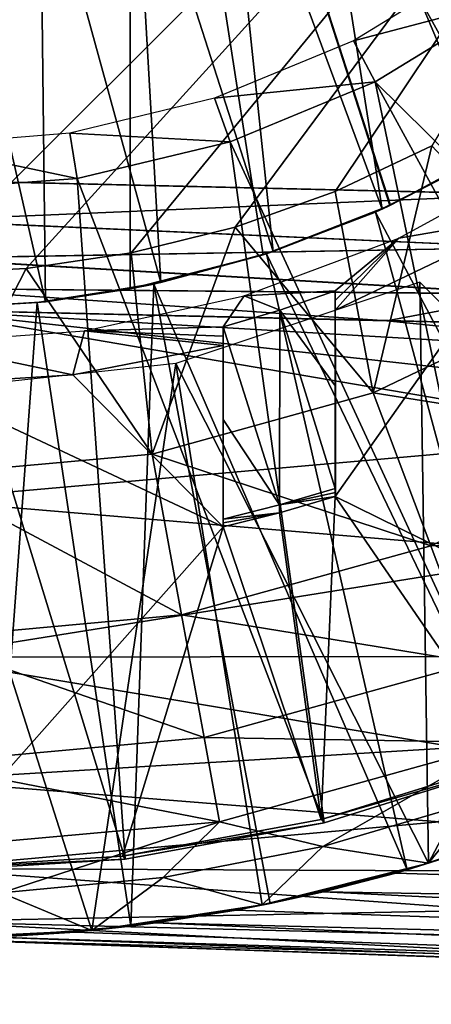
# Model space of a CAD drawing. Units: feet. Extents: x -1.8 to 14.5, y -5.6 to 1.5.
# Drawn here: x 0.1 to 0.3, y -1 to -0.5 of the extents above; entities that cross this region are included whole.
import ezdxf

# ---------------------------------------------------------------- set-up
doc = ezdxf.new("R2010")
doc.units = ezdxf.units.FT
doc.header["$MEASUREMENT"] = 0
doc.layers.get('0').update_dxf_attribs({"color": 255})
for name, color, linetype in [('AFUWA-3-ARPM', 4, 'Continuous'), ('AFUWA-3-BTVL', 11, 'Continuous'), ('AFUWA-P', 2, 'Continuous')]:
    doc.layers.add(name, color=color, linetype=linetype)

# ---------------------------------------------------------------- blocks, each defined once
blk = doc.blocks.new('A$C3E7D265B')
at = {"linetype": 'Continuous', "lineweight": 0}
for p, q in [((-5.37161, 1.62145), (-5.71503, 1.6295)), ((-5.37161, 1.62145), (-5.71503, 1.6295)), ((-5.37211, 1.59165), (-5.71496, 1.60678)), ((-5.71473, 1.58559), (-5.37211, 1.59165)), ((-5.71473, 1.58559), (-5.37211, 1.56541)), ((-5.37211, 1.56541), (-5.71425, 1.56857)), ((-5.45124, 1.5505), (-5.71361, 1.55658)), ((-5.71361, 1.55658), (-5.45124, 1.5505)), ((-5.18887, 1.5444), (-5.45124, 1.5505)), ((-5.45124, 1.5505), (-5.18887, 1.5444)), ((-5.34478, 1.19003), (-5.71361, 1.20291)), ((-5.71361, 1.20291), (-5.34478, 1.19003))]:
    blk.add_line(p, q, dxfattribs=at)

msp = doc.modelspace()

# ---------------------------------------------------------------- linework, layer by layer
at = {"layer": 'AFUWA-3-ARPM'}
for points in [[(0.20299, -0.00001, 6.49851), (0.68542, -0.57375, 6.51535), (0.68542, 0.57373, 6.51535)], [(-0.61024, -0.00001, 0.72213), (0.61024, -0.00001, 0.72213), (-0.00028, -0.61021, 0.72213)], [(0.05978, -0.60724, 0.72213), (-0.00028, -0.61021, 0.72213), (0.61024, -0.00001, 0.72213)], [(0.61024, -0.00001, 0.72213), (0.11881, -0.59851, 0.72213), (0.05978, -0.60724, 0.72213)], [(0.1771, -0.58402, 0.72213), (0.11881, -0.59851, 0.72213), (0.61024, -0.00001, 0.72213)], [(0.61024, -0.00001, 0.72213), (0.23337, -0.56397, 0.72213), (0.1771, -0.58402, 0.72213)], [(0.20299, -0.00001, 6.49851), (0.19303, -0.06283, 6.49816), (0.342, -0.56572, 6.50336)], [(0.20299, -0.00001, 6.49851), (0.342, -0.56572, 6.50336), (0.68542, -0.57375, 6.51535)], [(0.28773, -0.53839, 0.72213), (0.23337, -0.56397, 0.72213), (0.61024, -0.00001, 0.72213)], [(0.16434, -0.11917, 6.49716), (0.342, -0.56572, 6.50336), (0.19303, -0.06283, 6.49816)], [(0.39494, -0.49074, 3.41053), (0.33207, -0.53528, 3.40834), (0.11811, -0.11812, 3.40087)], [(0.39494, -0.49074, 3.41053), (0.11811, -0.11812, 3.40087), (0.45181, -0.43895, 3.41252)], [(0.33207, -0.53528, 3.40834), (0.26446, -0.57172, 3.40598), (0.11811, -0.11812, 3.40087)], [(0.11811, -0.61876, 3.40087), (0.11811, -0.11812, 3.40087), (0.19282, -0.59968, 3.40348)], [(0.26446, -0.57172, 3.40598), (0.19282, -0.59968, 3.40348), (0.11811, -0.11812, 3.40087)], [(0.11811, -0.11812, 2.5741), (0.11811, -0.11812, 3.40087), (0.11811, -0.61876, 3.40087)], [(0.11811, -0.61876, 3.40087), (0.11811, -0.61876, 2.5741), (0.11811, -0.11812, 2.5741)], [(0.11811, -0.11812, 2.5741), (0.11811, -0.61876, 2.5741), (0.19282, -0.59968, 2.57149)], [(0.19282, -0.59968, 2.57149), (0.26414, -0.57187, 2.569), (0.11811, -0.11812, 2.5741)], [(0.11811, -0.11812, 2.5741), (0.33193, -0.53538, 2.56663), (0.39469, -0.49092, 2.56444)], [(0.26414, -0.57187, 2.569), (0.33193, -0.53538, 2.56663), (0.11811, -0.11812, 2.5741)], [(0.39469, -0.49092, 2.56444), (0.45157, -0.43919, 2.56245), (0.11811, -0.11812, 2.5741)], [(0.16434, -0.11917, 6.49716), (0.11916, -0.16435, 6.49558), (0.342, -0.56572, 6.50336)], [(0.06282, -0.19304, 6.49361), (-0.00142, -0.55767, 6.49137), (0.11916, -0.16435, 6.49558)], [(0.11916, -0.16435, 6.49558), (-0.00142, -0.55767, 6.49137), (0.342, -0.56572, 6.50336)], [(0, -0.203, 6.49142), (-0.00142, -0.55767, 6.49137), (0.06282, -0.19304, 6.49361)], [(0.2596, -0.26959, 2.41662), (0.29611, -0.22883, 2.41662), (0.37264, -0.50787, 2.41662)], [(0.2596, -0.26959, 2.41662), (0.3178, -0.54387, 2.41662), (0.21744, -0.30462, 2.41662)], [(0.37264, -0.50787, 2.41662), (0.3178, -0.54387, 2.41662), (0.2596, -0.26959, 2.41662)], [(0.17077, -0.33303, 2.41662), (0.21744, -0.30462, 2.41662), (0.25976, -0.57388, 2.41662)], [(0.25976, -0.57388, 2.41662), (0.21744, -0.30462, 2.41662), (0.3178, -0.54387, 2.41662)], [(0.17077, -0.33303, 2.41662), (0.19844, -0.59782, 2.41662), (0.1205, -0.35432, 2.41662)], [(0.17077, -0.33303, 2.41662), (0.25976, -0.57388, 2.41662), (0.19844, -0.59782, 2.41662)], [(0.13535, -0.61521, 2.41662), (0.06753, -0.36807, 2.41662), (0.1205, -0.35432, 2.41662)], [(0.13535, -0.61521, 2.41662), (0.1205, -0.35432, 2.41662), (0.19844, -0.59782, 2.41662)], [(0.01305, -0.3738, 2.41662), (0.06753, -0.36807, 2.41662), (0.07051, -0.62595, 2.41662)], [(0.07051, -0.62595, 2.41662), (0.06753, -0.36807, 2.41662), (0.13535, -0.61521, 2.41662)], [(0.00536, -0.62991, 2.41662), (0.01305, -0.3738, 2.41662), (0.07051, -0.62595, 2.41662)], [(0.33193, -0.53538, 2.56663), (0.26414, -0.57187, 2.569), (0.3178, -0.54387, 2.41662)], [(0.31436, -0.54585, 3.6174), (0.26446, -0.57172, 3.40598), (0.33207, -0.53528, 3.40834)], [(0.25468, -0.67722, 1.13041), (0.23337, -0.56397, 0.72213), (0.28773, -0.53839, 0.72213)], [(0.36732, -0.62334, 1.13041), (0.25468, -0.67722, 1.13041), (0.28773, -0.53839, 0.72213)], [(0.31436, -0.54585, 3.6174), (0.25605, -0.57554, 3.6174), (0.26446, -0.57172, 3.40598)], [(0.25605, -0.57554, 3.6174), (0.31436, -0.54585, 3.6174), (0.42195, -0.8893, 3.6174)], [(0.25976, -0.57388, 2.41662), (0.3178, -0.54387, 2.41662), (0.26414, -0.57187, 2.569)], [(-0.00135, -0.58039, 6.48681), (0.342, -0.56572, 6.50336), (-0.00142, -0.55767, 6.49137)], [(0.23337, -0.56397, 0.72213), (0.25468, -0.67722, 1.13041), (0.1771, -0.58402, 0.72213)], [(0.34151, -0.59552, 6.49748), (0.342, -0.56572, 6.50336), (-0.00135, -0.58039, 6.48681)], [(0.26446, -0.57172, 3.40598), (0.25605, -0.57554, 3.6174), (0.19282, -0.59968, 3.40348)], [(0.19282, -0.59968, 2.57149), (0.25976, -0.57388, 2.41662), (0.26414, -0.57187, 2.569)], [(0.25976, -0.57388, 2.41662), (0.19282, -0.59968, 2.57149), (0.19844, -0.59782, 2.41662)], [(0.25605, -0.57554, 3.6174), (0.19473, -0.5991, 3.6174), (0.19282, -0.59968, 3.40348)], [(0.19473, -0.5991, 3.6174), (0.25605, -0.57554, 3.6174), (0.3491, -0.92035, 3.6174)], [(0.25605, -0.57554, 3.6174), (0.42195, -0.8893, 3.6174), (0.3491, -0.92035, 3.6174)], [(-0.00111, -0.60158, 6.47799), (0.34151, -0.59552, 6.49748), (-0.00135, -0.58039, 6.48681)], [(0.1771, -0.58402, 0.72213), (0.13047, -0.71166, 1.13041), (0.11881, -0.59851, 0.72213)], [(0.1771, -0.58402, 0.72213), (0.25468, -0.67722, 1.13041), (0.13047, -0.71166, 1.13041)], [(0.34151, -0.59552, 6.49748), (-0.00111, -0.60158, 6.47799), (0.34151, -0.62176, 6.47989)], [(0.13535, -0.61521, 2.41662), (0.19844, -0.59782, 2.41662), (0.19282, -0.59968, 2.57149)], [(-0.00111, -0.60158, 6.47799), (-0.00064, -0.61859, 6.46227), (0.34151, -0.62176, 6.47989)], [(0.11881, -0.59851, 0.72213), (0.13047, -0.71166, 1.13041), (0.05978, -0.60724, 0.72213)], [(0.11811, -0.61876, 3.40087), (0.19282, -0.59968, 3.40348), (0.13149, -0.61606, 3.6174)], [(0.11811, -0.61876, 2.5741), (0.13535, -0.61521, 2.41662), (0.19282, -0.59968, 2.57149)], [(0.19282, -0.59968, 3.40348), (0.19473, -0.5991, 3.6174), (0.13149, -0.61606, 3.6174)], [(0.13149, -0.61606, 3.6174), (0.19473, -0.5991, 3.6174), (0.27379, -0.94546, 3.6174)], [(0.19473, -0.5991, 3.6174), (0.3491, -0.92035, 3.6174), (0.27379, -0.94546, 3.6174)], [(0.05978, -0.60724, 0.72213), (0, -0.72352, 1.13041), (-0.00028, -0.61021, 0.72213)], [(0.05978, -0.60724, 0.72213), (0.13047, -0.71166, 1.13041), (0, -0.72352, 1.13041)], [(-0.00064, -0.61859, 6.46227), (0, -0.63058, 6.4424), (0.26237, -0.63666, 6.45174)], [(0.26237, -0.63666, 6.45174), (0.34151, -0.62176, 6.47989), (-0.00064, -0.61859, 6.46227)], [(0.06585, -0.62646, 3.6174), (0.11811, -0.61876, 3.40087), (0.13149, -0.61606, 3.6174)], [(0.06585, -0.62646, 3.6174), (0.13149, -0.61606, 3.6174), (0.11863, -0.97707, 3.6174)], [(0.07051, -0.62595, 2.41662), (0.11811, -0.61876, 3.40087), (0.06585, -0.62646, 3.6174)], [(0.07051, -0.62595, 2.41662), (0.13535, -0.61521, 2.41662), (0.11811, -0.61876, 2.5741)], [(0.11811, -0.61876, 3.40087), (0.07051, -0.62595, 2.41662), (0.11811, -0.61876, 2.5741)], [(0.13149, -0.61606, 3.6174), (0.19678, -0.96439, 3.6174), (0.11863, -0.97707, 3.6174)], [(0.13149, -0.61606, 3.6174), (0.27379, -0.94546, 3.6174), (0.19678, -0.96439, 3.6174)], [(0.28097, -0.61505, 3.5174), (0.14377, -0.66073, 3.5174), (0.28589, -0.94162, 3.5174)], [(0.28589, -0.94162, 3.5174), (0.39684, -0.73092, 3.5174), (0.28097, -0.61505, 3.5174)], [(0.36732, -0.62334, 1.13041), (0.414, -0.70256, 1.54492), (0.25468, -0.67722, 1.13041)], [(0.52475, -0.64277, 6.461), (0.34151, -0.62176, 6.47989), (0.26237, -0.63666, 6.45174)], [(0.00536, -0.62991, 2.41662), (0.06585, -0.62646, 3.6174), (0, -0.62993, 3.6174)], [(0, -0.62993, 3.6174), (0.06585, -0.62646, 3.6174), (0.03955, -0.98346, 3.6174)], [(0.43659, -0.67897, 6.36182), (0, -0.63058, 6.4424), (0.41171, -0.70104, 6.30104)], [(0, -0.63058, 6.4424), (0.47651, -0.65839, 6.41808), (0.26237, -0.63666, 6.45174)], [(0.47651, -0.65839, 6.41808), (0, -0.63058, 6.4424), (0.43659, -0.67897, 6.36182)], [(0, -0.63058, 6.4424), (0, -0.73738, 6.1548), (0.41171, -0.70104, 6.30104)], [(0.00536, -0.62991, 2.41662), (0.07051, -0.62595, 2.41662), (0.06585, -0.62646, 3.6174)], [(0.03955, -0.98346, 3.6174), (0.06585, -0.62646, 3.6174), (0.11863, -0.97707, 3.6174)], [(0.47651, -0.65839, 6.41808), (0.52475, -0.64277, 6.461), (0.26237, -0.63666, 6.45174)], [(0, -0.67619, 3.5174), (0.09668, -0.97946, 3.5174), (0.14377, -0.66073, 3.5174)], [(0.19231, -0.96516, 3.5174), (0.14377, -0.66073, 3.5174), (0.09668, -0.97946, 3.5174)], [(0.14377, -0.66073, 3.5174), (0.19231, -0.96516, 3.5174), (0.28589, -0.94162, 3.5174)], [(0, -0.67619, 3.5174), (0, -0.98426, 3.5174), (0.09668, -0.97946, 3.5174)], [(0.25468, -0.67722, 1.13041), (0.28704, -0.76328, 1.54492), (0.13047, -0.71166, 1.13041)], [(0.28704, -0.76328, 1.54492), (0.25468, -0.67722, 1.13041), (0.414, -0.70256, 1.54492)], [(0.41171, -0.70104, 6.30104), (0, -0.73738, 6.1548), (0.36213, -0.76785, 6.10246)], [(0.28704, -0.76328, 1.54492), (0.414, -0.70256, 1.54492), (0.44961, -0.76299, 1.96397)], [(0.13047, -0.71166, 1.13041), (0.14705, -0.8021, 1.54492), (0, -0.72352, 1.13041)], [(0.28704, -0.76328, 1.54492), (0.14705, -0.8021, 1.54492), (0.13047, -0.71166, 1.13041)], [(0, -0.81547, 1.54492), (0, -0.72352, 1.13041), (0.14705, -0.8021, 1.54492)], [(0.39684, -0.73092, 3.5174), (0.28589, -0.94162, 3.5174), (0.37686, -0.90897, 3.5174)], [(0, -0.82576, 5.85969), (0.36213, -0.76785, 6.10246), (0, -0.73738, 6.1548)], [(0.14705, -0.8021, 1.54492), (0.28704, -0.76328, 1.54492), (0.31173, -0.82893, 1.96397)], [(0.28704, -0.76328, 1.54492), (0.44961, -0.76299, 1.96397), (0.31173, -0.82893, 1.96397)], [(0.32605, -0.82547, 5.90455), (0.36213, -0.76785, 6.10246), (0, -0.82576, 5.85969)], [(0.1597, -0.87109, 1.96397), (0, -0.81547, 1.54492), (0.14705, -0.8021, 1.54492)], [(0.1597, -0.87109, 1.96397), (0.14705, -0.8021, 1.54492), (0.31173, -0.82893, 1.96397)], [(0, -0.88561, 1.96397), (0, -0.81547, 1.54492), (0.1597, -0.87109, 1.96397)], [(0, -0.82576, 5.85969), (0.30201, -0.87657, 5.69699), (0.32605, -0.82547, 5.90455)], [(0, -0.82576, 5.85969), (0, -0.89502, 5.55886), (0.30201, -0.87657, 5.69699)], [(0.31173, -0.82893, 1.96397), (0.32864, -0.8739, 2.38582), (0.1597, -0.87109, 1.96397)], [(0, -0.88561, 1.96397), (0.1597, -0.87109, 1.96397), (0.16836, -0.91835, 2.38582)], [(0.16836, -0.91835, 2.38582), (0.1597, -0.87109, 1.96397), (0.32864, -0.8739, 2.38582)], [(0.16836, -0.91835, 2.38582), (0.32864, -0.8739, 2.38582), (0.22647, -0.93225, 2.80874)], [(0.31409, -0.9064, 2.80874), (0.22647, -0.93225, 2.80874), (0.32864, -0.8739, 2.38582)], [(0.29179, -0.91841, 5.48974), (0.30201, -0.87657, 5.69699), (0, -0.89502, 5.55886)], [(0.16836, -0.91835, 2.38582), (0, -0.93366, 2.38582), (0, -0.88561, 1.96397)], [(0, -0.94464, 5.25419), (0.29179, -0.91841, 5.48974), (0, -0.89502, 5.55886)], [(0.22647, -0.93225, 2.80874), (0.31409, -0.9064, 2.80874), (0.28589, -0.94162, 3.5174)], [(0.31409, -0.9064, 2.80874), (0.37686, -0.90897, 3.5174), (0.28589, -0.94162, 3.5174)], [(0.04587, -0.95839, 2.80874), (0, -0.93366, 2.38582), (0.16836, -0.91835, 2.38582)], [(0.29846, -0.94593, 5.32156), (0.29179, -0.91841, 5.48974), (0, -0.94464, 5.25419)], [(0.16836, -0.91835, 2.38582), (0.13665, -0.94968, 2.80874), (0.04587, -0.95839, 2.80874)], [(0.13665, -0.94968, 2.80874), (0.16836, -0.91835, 2.38582), (0.22647, -0.93225, 2.80874)], [(0.31541, -0.93234, 3.79501), (0.27379, -0.94546, 3.6174), (0.3491, -0.92035, 3.6174)], [(0.19231, -0.96516, 3.5174), (0.13665, -0.94968, 2.80874), (0.22647, -0.93225, 2.80874)], [(0.28589, -0.94162, 3.5174), (0.19231, -0.96516, 3.5174), (0.22647, -0.93225, 2.80874)], [(0.31541, -0.93234, 3.79501), (0.26746, -0.94722, 3.79872), (0.27379, -0.94546, 3.6174)], [(1.05751, -0.97201, 3.82496), (0.26746, -0.94722, 3.79872), (0.31541, -0.93234, 3.79501)], [(0, -0.94464, 5.25419), (0.32172, -0.96807, 5.15198), (0.29846, -0.94593, 5.32156)], [(0.32172, -0.96807, 5.15198), (0, -0.94464, 5.25419), (0, -0.97439, 4.9476)], [(0.22689, -0.95774, 3.804), (0.19678, -0.96439, 3.6174), (0.27379, -0.94546, 3.6174)], [(0.27379, -0.94546, 3.6174), (0.26746, -0.94722, 3.79872), (0.22689, -0.95774, 3.804)], [(0.13665, -0.94968, 2.80874), (0.09668, -0.97946, 3.5174), (0.04587, -0.95839, 2.80874)], [(0.19231, -0.96516, 3.5174), (0.09668, -0.97946, 3.5174), (0.13665, -0.94968, 2.80874)], [(0.22689, -0.95774, 3.804), (0.26746, -0.94722, 3.79872), (1.05751, -0.97201, 3.82496)], [(0.17772, -0.96808, 3.81242), (0.19678, -0.96439, 3.6174), (0.22689, -0.95774, 3.804)], [(0.22689, -0.95774, 3.804), (1.05594, -0.99846, 3.84339), (0.17772, -0.96808, 3.81242)], [(1.05594, -0.99846, 3.84339), (0.22689, -0.95774, 3.804), (1.05751, -0.97201, 3.82496)], [(0, -0.98426, 3.5174), (0.04587, -0.95839, 2.80874), (0.09668, -0.97946, 3.5174)], [(0.32172, -0.96807, 5.15198), (0, -0.97439, 4.9476), (0.35545, -0.98339, 4.9968)], [(0.17772, -0.96808, 3.81242), (0.11863, -0.97707, 3.6174), (0.19678, -0.96439, 3.6174)], [(0.17772, -0.96808, 3.81242), (0.1325, -0.9753, 3.82163), (0.11863, -0.97707, 3.6174)], [(1.05594, -0.99846, 3.84339), (0.1325, -0.9753, 3.82163), (0.17772, -0.96808, 3.81242)], [(0.41407, -0.99611, 4.79886), (0.35545, -0.98339, 4.9968), (0, -0.97439, 4.9476)], [(0.41407, -0.99611, 4.79886), (0, -0.97439, 4.9476), (0, -0.98426, 4.64102)], [(0.03955, -0.98346, 3.6174), (0.11863, -0.97707, 3.6174), (0.08724, -0.98039, 3.832)], [(0.08724, -0.98039, 3.832), (0.11863, -0.97707, 3.6174), (0.1325, -0.9753, 3.82163)], [(1.05448, -1.01541, 3.86836), (0.08724, -0.98039, 3.832), (0.1325, -0.9753, 3.82163)], [(0.1325, -0.9753, 3.82163), (1.05594, -0.99846, 3.84339), (1.05448, -1.01541, 3.86836)], [(0.04206, -0.98336, 3.84354), (1.05325, -1.02104, 3.89803), (0, -0.98426, 3.86125)], [(0.4724, -1.00076, 4.64102), (0.41407, -0.99611, 4.79886), (0, -0.98426, 4.64102)], [(0.4724, -1.00076, 4.64102), (0, -0.98426, 4.64102), (0, -0.98426, 3.86125)], [(0.93531, -1.01692, 4.06077), (0.4724, -1.00076, 4.64102), (0, -0.98426, 3.86125)], [(0.93531, -1.01692, 4.06077), (0, -0.98426, 3.86125), (0.96563, -1.01798, 4.01903)], [(0, -0.98426, 3.86125), (1.05325, -1.02104, 3.89803), (0.96563, -1.01798, 4.01903)], [(0.04206, -0.98336, 3.84354), (0.03955, -0.98346, 3.6174), (0.08724, -0.98039, 3.832)], [(1.05448, -1.01541, 3.86836), (0.04206, -0.98336, 3.84354), (0.08724, -0.98039, 3.832)], [(0.04206, -0.98336, 3.84354), (1.05448, -1.01541, 3.86836), (1.05325, -1.02104, 3.89803)]]:
    msp.add_3dface(points, dxfattribs=at)
at = {"layer": 'AFUWA-3-BTVL'}
for points in [[(0.33137, -0.45606, 3.6174), (0.31544, -0.43521, 2.1804), (0.24373, -0.47919, 2.1804)], [(0.24373, -0.47919, 2.1804), (0.25593, -0.50227, 3.6174), (0.33137, -0.45606, 3.6174)], [(0.53656, -0.77976, 3.6174), (0.33137, -0.45606, 3.6174), (0.25593, -0.50227, 3.6174)], [(0.24373, -0.47919, 2.1804), (0.1656, -0.51154, 2.1804), (0.25593, -0.50227, 3.6174)], [(0.17445, -0.53602, 3.6174), (0.25593, -0.50227, 3.6174), (0.1656, -0.51154, 2.1804)], [(0.25593, -0.50227, 3.6174), (0.17445, -0.53602, 3.6174), (0.33537, -0.88525, 3.6174)], [(0.25593, -0.50227, 3.6174), (0.43929, -0.83852, 3.6174), (0.53656, -0.77976, 3.6174)], [(0.43929, -0.83852, 3.6174), (0.25593, -0.50227, 3.6174), (0.33537, -0.88525, 3.6174)], [(0.1656, -0.51154, 2.1804), (0.08425, -0.53123, 2.1804), (0.17445, -0.53602, 3.6174)], [(0, -0.53815, 2.1804), (0.08839, -0.55664, 3.6174), (0.08425, -0.53123, 2.1804)], [(0.17445, -0.53602, 3.6174), (0.08425, -0.53123, 2.1804), (0.08839, -0.55664, 3.6174)], [(0.22719, -0.91899, 3.6174), (0.17445, -0.53602, 3.6174), (0.08839, -0.55664, 3.6174)], [(0.33537, -0.88525, 3.6174), (0.17445, -0.53602, 3.6174), (0.22719, -0.91899, 3.6174)], [(0.08839, -0.55664, 3.6174), (0, -0.53815, 2.1804), (0, -0.56324, 3.6174)], [(0.3501, -0.54597, 2.1804), (0.34528, -0.57708, 3.5174), (0.26918, -0.59018, 2.1804)], [(0, -0.56324, 3.6174), (0.1154, -0.93945, 3.6174), (0.08839, -0.55664, 3.6174)], [(0.22719, -0.91899, 3.6174), (0.08839, -0.55664, 3.6174), (0.1154, -0.93945, 3.6174)], [(0, -0.56324, 3.6174), (0, -0.94664, 3.6174), (0.1154, -0.93945, 3.6174)], [(0.23346, -0.63068, 3.5174), (0.26918, -0.59018, 2.1804), (0.34528, -0.57708, 3.5174)], [(0.34528, -0.57708, 3.5174), (0.23346, -0.7355, 3.5174), (0.23346, -0.63068, 3.5174)], [(0.23346, -0.7355, 3.5174), (0.34528, -0.57708, 3.5174), (0.43846, -0.83656, 3.5174)], [(0.18224, -0.62259, 2.1804), (0.26918, -0.59018, 2.1804), (0.23346, -0.61986, 2.9363)], [(0.23346, -0.62527, 3.22685), (0.26918, -0.59018, 2.1804), (0.23346, -0.63068, 3.5174)], [(0.23346, -0.61986, 2.9363), (0.26918, -0.59018, 2.1804), (0.23346, -0.62527, 3.22685)], [(0.20223, -0.63074, 2.9363), (0.18224, -0.62259, 2.1804), (0.23346, -0.61986, 2.9363)], [(0.20223, -0.63074, 2.9363), (0.23346, -0.61986, 2.9363), (0.23347, -0.67341, 3.09585)], [(0.23346, -0.61986, 2.9363), (0.23346, -0.62527, 3.22685), (0.23347, -0.67341, 3.09585)], [(0.18224, -0.62259, 2.1804), (0.17047, -0.64005, 2.9363), (0.09247, -0.64227, 2.1804)], [(0.18224, -0.62259, 2.1804), (0.20223, -0.63074, 2.9363), (0.17047, -0.64005, 2.9363)], [(0.23347, -0.67341, 3.09585), (0.23346, -0.62527, 3.22685), (0.23346, -0.63068, 3.5174)], [(0.17047, -0.64005, 2.9363), (0.20223, -0.63074, 2.9363), (0.20215, -0.74021, 3.26877)], [(0.23346, -0.73094, 3.26877), (0.20215, -0.74021, 3.26877), (0.20223, -0.63074, 2.9363)], [(0.23347, -0.67341, 3.09585), (0.23346, -0.73094, 3.26877), (0.20223, -0.63074, 2.9363)], [(0.23347, -0.73322, 3.39309), (0.23347, -0.67341, 3.09585), (0.23346, -0.63068, 3.5174)], [(0.23347, -0.73322, 3.39309), (0.23346, -0.63068, 3.5174), (0.23346, -0.7355, 3.5174)], [(0.17047, -0.6453, 3.22685), (0.09247, -0.64227, 2.1804), (0.17047, -0.64005, 2.9363)], [(0.17047, -0.6453, 3.22685), (0.17047, -0.64005, 2.9363), (0.17047, -0.69215, 3.09617)], [(0.20215, -0.74021, 3.26877), (0.17047, -0.69215, 3.09617), (0.17047, -0.64005, 2.9363)], [(0.09247, -0.64227, 2.1804), (0.08601, -0.66699, 3.5174), (0, -0.64917, 2.1804)], [(0.17047, -0.65054, 3.5174), (0.08601, -0.66699, 3.5174), (0.09247, -0.64227, 2.1804)], [(0.17047, -0.6453, 3.22685), (0.17047, -0.65054, 3.5174), (0.09247, -0.64227, 2.1804)], [(0.17047, -0.69215, 3.09617), (0.17047, -0.65054, 3.5174), (0.17047, -0.6453, 3.22685)], [(0, -0.64917, 2.1804), (0.08601, -0.66699, 3.5174), (0, -0.67249, 3.5174)], [(0.08601, -0.66699, 3.5174), (0.17047, -0.65054, 3.5174), (0.17047, -0.7526, 3.5174)], [(0.17047, -0.69215, 3.09617), (0.17047, -0.75037, 3.39309), (0.17047, -0.65054, 3.5174)], [(0.17047, -0.75037, 3.39309), (0.17047, -0.7526, 3.5174), (0.17047, -0.65054, 3.5174)], [(0.17047, -0.7526, 3.5174), (0, -0.67249, 3.5174), (0.08601, -0.66699, 3.5174)], [(0, -0.94489, 3.5174), (0, -0.67249, 3.5174), (0.17047, -0.7526, 3.5174)], [(0.23347, -0.73322, 3.39309), (0.23346, -0.73094, 3.26877), (0.23347, -0.67341, 3.09585)], [(0.17047, -0.69215, 3.09617), (0.17047, -0.74815, 3.26877), (0.17047, -0.75037, 3.39309)], [(0.20215, -0.74021, 3.26877), (0.17047, -0.74815, 3.26877), (0.17047, -0.69215, 3.09617)], [(0.20215, -0.74021, 3.26877), (0.23346, -0.73094, 3.26877), (0.23347, -0.73322, 3.39309)], [(0.23346, -0.7355, 3.5174), (0.20215, -0.74021, 3.26877), (0.23347, -0.73322, 3.39309)], [(0.20215, -0.74471, 3.5174), (0.23346, -0.7355, 3.5174), (0.22558, -0.91719, 3.5174)], [(0.20215, -0.74471, 3.5174), (0.20215, -0.74021, 3.26877), (0.23346, -0.7355, 3.5174)], [(0.33465, -0.88325, 3.5174), (0.22558, -0.91719, 3.5174), (0.23346, -0.7355, 3.5174)], [(0.33465, -0.88325, 3.5174), (0.23346, -0.7355, 3.5174), (0.43846, -0.83656, 3.5174)], [(0.20215, -0.74021, 3.26877), (0.20215, -0.74471, 3.5174), (0.17047, -0.74815, 3.26877)], [(0.17047, -0.7526, 3.5174), (0.20215, -0.74471, 3.5174), (0.22558, -0.91719, 3.5174)], [(0.17047, -0.74815, 3.26877), (0.20215, -0.74471, 3.5174), (0.17047, -0.75037, 3.39309)], [(0.20215, -0.74471, 3.5174), (0.17047, -0.7526, 3.5174), (0.17047, -0.75037, 3.39309)], [(0.17047, -0.7526, 3.5174), (0.11396, -0.93776, 3.5174), (0, -0.94489, 3.5174)], [(0.22558, -0.91719, 3.5174), (0.11396, -0.93776, 3.5174), (0.17047, -0.7526, 3.5174)], [(0.22558, -0.91719, 3.5174), (0.33465, -0.88325, 3.5174), (0.33537, -0.88525, 3.6174)], [(0.22558, -0.91719, 3.5174), (0.33537, -0.88525, 3.6174), (0.22719, -0.91899, 3.6174)], [(0.22719, -0.91899, 3.6174), (0.11396, -0.93776, 3.5174), (0.22558, -0.91719, 3.5174)], [(0.1154, -0.93945, 3.6174), (0.11396, -0.93776, 3.5174), (0.22719, -0.91899, 3.6174)], [(0.1154, -0.93945, 3.6174), (0, -0.94489, 3.5174), (0.11396, -0.93776, 3.5174)], [(0.1154, -0.93945, 3.6174), (0, -0.94664, 3.6174), (0, -0.94489, 3.5174)]]:
    msp.add_3dface(points, dxfattribs=at)

# ---------------------------------------------------------------- block references
at = {"layer": 'AFUWA-P'}
msp.add_blockref('A$C3E7D265B', (5.71425, -2.18686), dxfattribs=at)

doc.saveas('drawing.dxf')
